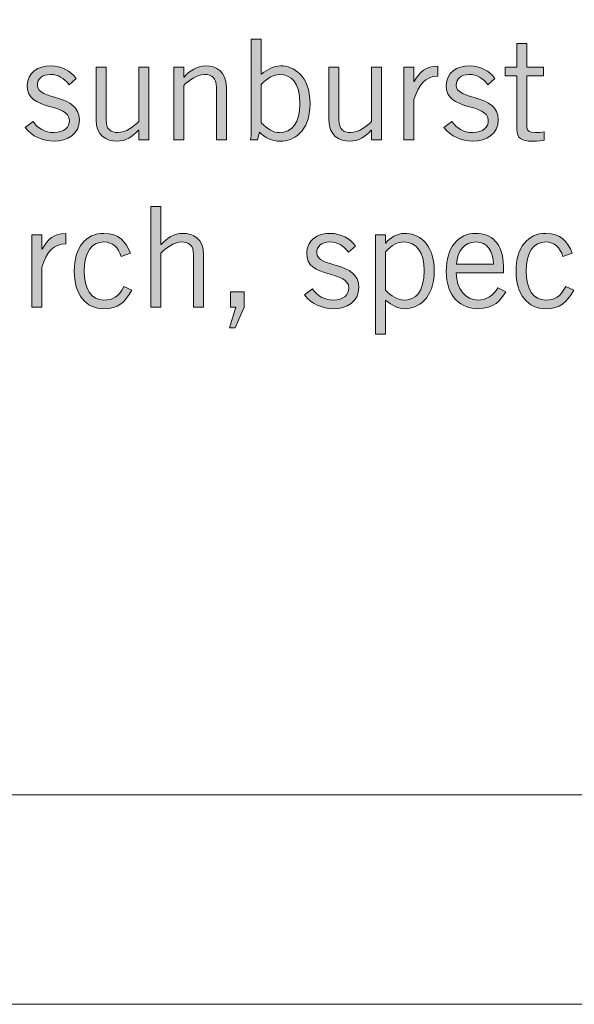
# Model space of a CAD drawing. Units: inches. Extents: x -62 to 176, y -278 to 43.
# Drawn here: x 2 to 3, y -163 to -162 of the extents above; entities that cross this region are included whole.
import ezdxf

# ---------------------------------------------------------------- set-up
doc = ezdxf.new("R2010")
doc.units = ezdxf.units.IN
doc.header["$MEASUREMENT"] = 0
doc.layers.add('Layer 1', color=7, linetype='Continuous')
doc.layers.add('Layer 2', color=7, linetype='Continuous')
doc.layers.add('pick box', color=7, linetype='Continuous', plot=False)

# ---------------------------------------------------------------- blocks, each defined once
blk = doc.blocks.new('block 2')
at = {"layer": 'Layer 2', "true_color": 0x231f20}
h = blk.add_hatch(color=250, dxfattribs=at)
h.dxf.hatch_style = 2
edge = h.paths.add_edge_path()
edge.add_spline(control_points=[(3.28597, 0.56873), (3.28597, 0.56873), (3.28597, 0.54773), (3.28597, 0.54773), (3.28597, 0.54773), (3.2863, 0.54789), (3.2863, 0.54789), (3.28963, 0.55065), (3.29363, 0.55273), (3.29771, 0.55273), (3.30504, 0.55273), (3.31511, 0.54707), (3.31511, 0.53025), (3.31511, 0.51291), (3.30504, 0.50776), (3.29738, 0.50776), (3.29221, 0.50776), (3.28838, 0.50992), (3.28488, 0.51317), (3.28488, 0.51317), (3.2838, 0.50859), (3.2838, 0.50859), (3.2838, 0.50859), (3.27964, 0.50859), (3.27964, 0.50859), (3.28013, 0.51175), (3.27997, 0.51492), (3.27997, 0.51808), (3.27997, 0.51808), (3.27997, 0.56873), (3.27997, 0.56873), (3.27997, 0.56873), (3.28597, 0.56873), (3.28597, 0.56873)], knot_values=[0, 0, 0, 0, 1, 1, 1, 2, 2, 2, 3, 3, 3, 4, 4, 4, 5, 5, 5, 6, 6, 6, 7, 7, 7, 8, 8, 8, 9, 9, 9, 10, 10, 10, 11, 11, 11, 11], degree=3, periodic=0)
edge = h.paths.add_edge_path()
edge.add_spline(control_points=[(3.28597, 0.51874), (3.29021, 0.51458), (3.29305, 0.51291), (3.29688, 0.51291), (3.30437, 0.51291), (3.30912, 0.51891), (3.30912, 0.52991), (3.30912, 0.54298), (3.30387, 0.54757), (3.29688, 0.54757), (3.2933, 0.54757), (3.28921, 0.54515), (3.28597, 0.54157), (3.28597, 0.54157), (3.28597, 0.51874), (3.28597, 0.51874)], knot_values=[0, 0, 0, 0, 1, 1, 1, 2, 2, 2, 3, 3, 3, 4, 4, 4, 5, 5, 5, 5], degree=3, periodic=0)
h = blk.add_hatch(color=250, dxfattribs=at)
h.dxf.hatch_style = 2
edge = h.paths.add_edge_path()
edge.add_spline(control_points=[(3.43863, 0.55189), (3.43863, 0.55189), (3.43863, 0.56614), (3.43863, 0.56614), (3.43863, 0.56614), (3.44463, 0.56614), (3.44463, 0.56614), (3.44463, 0.56614), (3.44463, 0.55189), (3.44463, 0.55189), (3.44463, 0.55189), (3.45463, 0.55189), (3.45463, 0.55189), (3.45463, 0.55189), (3.45463, 0.54673), (3.45463, 0.54673), (3.45463, 0.54673), (3.44463, 0.54673), (3.44463, 0.54673), (3.44463, 0.54673), (3.44463, 0.51591), (3.44463, 0.51591), (3.44463, 0.51392), (3.44605, 0.51291), (3.44955, 0.51291), (3.45155, 0.51291), (3.45329, 0.51309), (3.45488, 0.51333), (3.45488, 0.51333), (3.45488, 0.50842), (3.45488, 0.50842), (3.45379, 0.50808), (3.45138, 0.50776), (3.44788, 0.50776), (3.44138, 0.50776), (3.43863, 0.50941), (3.43863, 0.51492), (3.43863, 0.51492), (3.43863, 0.54673), (3.43863, 0.54673), (3.43863, 0.54673), (3.43155, 0.54673), (3.43155, 0.54673), (3.43155, 0.54673), (3.43155, 0.55189), (3.43155, 0.55189), (3.43155, 0.55189), (3.43863, 0.55189), (3.43863, 0.55189)], knot_values=[0, 0, 0, 0, 1, 1, 1, 2, 2, 2, 3, 3, 3, 4, 4, 4, 5, 5, 5, 6, 6, 6, 7, 7, 7, 8, 8, 8, 9, 9, 9, 10, 10, 10, 11, 11, 11, 12, 12, 12, 13, 13, 13, 14, 14, 14, 15, 15, 15, 16, 16, 16, 16], degree=3, periodic=0)
h = blk.add_hatch(color=250, dxfattribs=at)
h.dxf.hatch_style = 2
edge = h.paths.add_edge_path()
edge.add_spline(control_points=[(3.14972, 0.51959), (3.15255, 0.5155), (3.15671, 0.51291), (3.16213, 0.51291), (3.16863, 0.51291), (3.17146, 0.51641), (3.17146, 0.52007), (3.17146, 0.53107), (3.14581, 0.52524), (3.1463, 0.54107), (3.14655, 0.54857), (3.15231, 0.55282), (3.16063, 0.55273), (3.1663, 0.55264), (3.17254, 0.54956), (3.17546, 0.54515), (3.17546, 0.54515), (3.17129, 0.54149), (3.17129, 0.54149), (3.16796, 0.54556), (3.1648, 0.54757), (3.16013, 0.54757), (3.15505, 0.54757), (3.15231, 0.54498), (3.15231, 0.54115), (3.15231, 0.53174), (3.17745, 0.53657), (3.17745, 0.52041), (3.17745, 0.512), (3.17013, 0.50776), (3.16229, 0.50776), (3.15555, 0.50776), (3.14897, 0.51067), (3.14497, 0.51601), (3.14497, 0.51601), (3.14972, 0.51959), (3.14972, 0.51959)], knot_values=[0, 0, 0, 0, 1, 1, 1, 2, 2, 2, 3, 3, 3, 4, 4, 4, 5, 5, 5, 6, 6, 6, 7, 7, 7, 8, 8, 8, 9, 9, 9, 10, 10, 10, 11, 11, 11, 12, 12, 12, 12], degree=3, periodic=0)
h = blk.add_hatch(color=250, dxfattribs=at)
h.dxf.hatch_style = 2
edge = h.paths.add_edge_path()
edge.add_spline(control_points=[(3.23971, 0.55189), (3.23971, 0.55189), (3.23971, 0.54606), (3.23971, 0.54606), (3.23971, 0.54606), (3.23988, 0.54606), (3.23988, 0.54606), (3.2433, 0.5499), (3.2478, 0.55273), (3.25271, 0.55273), (3.25912, 0.55273), (3.2652, 0.5494), (3.2652, 0.54007), (3.2652, 0.54007), (3.2652, 0.50859), (3.2652, 0.50859), (3.2652, 0.50859), (3.2592, 0.50859), (3.2592, 0.50859), (3.2592, 0.50859), (3.2592, 0.5399), (3.2592, 0.5399), (3.2592, 0.54565), (3.25646, 0.54757), (3.25212, 0.54757), (3.24763, 0.54757), (3.24247, 0.5439), (3.23971, 0.54099), (3.23971, 0.54099), (3.23971, 0.50859), (3.23971, 0.50859), (3.23971, 0.50859), (3.23372, 0.50859), (3.23372, 0.50859), (3.23372, 0.50859), (3.23372, 0.55189), (3.23372, 0.55189), (3.23372, 0.55189), (3.23971, 0.55189), (3.23971, 0.55189)], knot_values=[0, 0, 0, 0, 1, 1, 1, 2, 2, 2, 3, 3, 3, 4, 4, 4, 5, 5, 5, 6, 6, 6, 7, 7, 7, 8, 8, 8, 9, 9, 9, 10, 10, 10, 11, 11, 11, 12, 12, 12, 13, 13, 13, 13], degree=3, periodic=0)
h = blk.add_hatch(color=250, dxfattribs=at)
h.dxf.hatch_style = 2
edge = h.paths.add_edge_path()
edge.add_spline(control_points=[(3.37114, 0.55189), (3.37114, 0.55189), (3.37713, 0.55189), (3.37713, 0.55189), (3.37713, 0.55189), (3.37713, 0.54332), (3.37713, 0.54332), (3.37713, 0.54332), (3.37729, 0.54332), (3.37729, 0.54332), (3.38063, 0.54924), (3.38421, 0.55256), (3.39137, 0.55256), (3.39137, 0.55256), (3.39137, 0.54656), (3.39137, 0.54656), (3.38388, 0.5464), (3.37997, 0.54149), (3.37713, 0.53257), (3.37713, 0.53257), (3.37713, 0.50859), (3.37713, 0.50859), (3.37713, 0.50859), (3.37114, 0.50859), (3.37114, 0.50859), (3.37114, 0.50859), (3.37114, 0.55189), (3.37114, 0.55189)], knot_values=[0, 0, 0, 0, 1, 1, 1, 2, 2, 2, 3, 3, 3, 4, 4, 4, 5, 5, 5, 6, 6, 6, 7, 7, 7, 8, 8, 8, 9, 9, 9, 9], degree=3, periodic=0)
h = blk.add_hatch(color=250, dxfattribs=at)
h.dxf.hatch_style = 2
edge = h.paths.add_edge_path()
edge.add_spline(control_points=[(3.3998, 0.51959), (3.40263, 0.5155), (3.40679, 0.51291), (3.41221, 0.51291), (3.41871, 0.51291), (3.42154, 0.51641), (3.42154, 0.52007), (3.42154, 0.53107), (3.39589, 0.52524), (3.39638, 0.54107), (3.39664, 0.54857), (3.40239, 0.55282), (3.41071, 0.55273), (3.41638, 0.55264), (3.42262, 0.54956), (3.42554, 0.54515), (3.42554, 0.54515), (3.42138, 0.54149), (3.42138, 0.54149), (3.41804, 0.54556), (3.41488, 0.54757), (3.41021, 0.54757), (3.40513, 0.54757), (3.40239, 0.54498), (3.40239, 0.54115), (3.40239, 0.53174), (3.42753, 0.53657), (3.42753, 0.52041), (3.42753, 0.512), (3.42021, 0.50776), (3.41238, 0.50776), (3.40563, 0.50776), (3.39905, 0.51067), (3.39506, 0.51601), (3.39506, 0.51601), (3.3998, 0.51959), (3.3998, 0.51959)], knot_values=[0, 0, 0, 0, 1, 1, 1, 2, 2, 2, 3, 3, 3, 4, 4, 4, 5, 5, 5, 6, 6, 6, 7, 7, 7, 8, 8, 8, 9, 9, 9, 10, 10, 10, 11, 11, 11, 12, 12, 12, 12], degree=3, periodic=0)
h = blk.add_hatch(color=250, dxfattribs=at)
h.dxf.hatch_style = 2
edge = h.paths.add_edge_path()
edge.add_spline(control_points=[(3.21287, 0.50859), (3.21287, 0.50859), (3.21287, 0.51442), (3.21287, 0.51442), (3.21287, 0.51442), (3.21271, 0.51442), (3.21271, 0.51442), (3.20929, 0.51058), (3.2048, 0.50776), (3.19988, 0.50776), (3.19347, 0.50776), (3.18739, 0.51108), (3.18739, 0.52041), (3.18739, 0.52041), (3.18739, 0.55189), (3.18739, 0.55189), (3.18739, 0.55189), (3.19338, 0.55189), (3.19338, 0.55189), (3.19338, 0.55189), (3.19338, 0.52058), (3.19338, 0.52058), (3.19338, 0.51484), (3.19614, 0.51291), (3.20046, 0.51291), (3.20496, 0.51291), (3.21013, 0.51659), (3.21287, 0.51949), (3.21287, 0.51949), (3.21287, 0.55189), (3.21287, 0.55189), (3.21287, 0.55189), (3.21887, 0.55189), (3.21887, 0.55189), (3.21887, 0.55189), (3.21887, 0.50859), (3.21887, 0.50859), (3.21887, 0.50859), (3.21287, 0.50859), (3.21287, 0.50859)], knot_values=[0, 0, 0, 0, 1, 1, 1, 2, 2, 2, 3, 3, 3, 4, 4, 4, 5, 5, 5, 6, 6, 6, 7, 7, 7, 8, 8, 8, 9, 9, 9, 10, 10, 10, 11, 11, 11, 12, 12, 12, 13, 13, 13, 13], degree=3, periodic=0)
h = blk.add_hatch(color=250, dxfattribs=at)
h.dxf.hatch_style = 2
edge = h.paths.add_edge_path()
edge.add_spline(control_points=[(3.35187, 0.50859), (3.35187, 0.50859), (3.35187, 0.51442), (3.35187, 0.51442), (3.35187, 0.51442), (3.35171, 0.51442), (3.35171, 0.51442), (3.34829, 0.51058), (3.34379, 0.50776), (3.33888, 0.50776), (3.33247, 0.50776), (3.32638, 0.51108), (3.32638, 0.52041), (3.32638, 0.52041), (3.32638, 0.55189), (3.32638, 0.55189), (3.32638, 0.55189), (3.33238, 0.55189), (3.33238, 0.55189), (3.33238, 0.55189), (3.33238, 0.52058), (3.33238, 0.52058), (3.33238, 0.51484), (3.33513, 0.51291), (3.33946, 0.51291), (3.34396, 0.51291), (3.34912, 0.51659), (3.35187, 0.51949), (3.35187, 0.51949), (3.35187, 0.55189), (3.35187, 0.55189), (3.35187, 0.55189), (3.35786, 0.55189), (3.35786, 0.55189), (3.35786, 0.55189), (3.35786, 0.50859), (3.35786, 0.50859), (3.35786, 0.50859), (3.35187, 0.50859), (3.35187, 0.50859)], knot_values=[0, 0, 0, 0, 1, 1, 1, 2, 2, 2, 3, 3, 3, 4, 4, 4, 5, 5, 5, 6, 6, 6, 7, 7, 7, 8, 8, 8, 9, 9, 9, 10, 10, 10, 11, 11, 11, 12, 12, 12, 13, 13, 13, 13], degree=3, periodic=0)
h = blk.add_hatch(color=250, dxfattribs=at)
h.dxf.hatch_style = 2
edge = h.paths.add_edge_path()
edge.add_spline(control_points=[(3.22606, 0.46874), (3.22606, 0.46874), (3.22606, 0.44607), (3.22606, 0.44607), (3.22606, 0.44607), (3.22623, 0.44607), (3.22623, 0.44607), (3.22964, 0.44991), (3.23414, 0.45275), (3.23905, 0.45275), (3.24547, 0.45275), (3.25154, 0.44941), (3.25154, 0.44008), (3.25154, 0.44008), (3.25154, 0.4086), (3.25154, 0.4086), (3.25154, 0.4086), (3.24555, 0.4086), (3.24555, 0.4086), (3.24555, 0.4086), (3.24555, 0.43991), (3.24555, 0.43991), (3.24555, 0.44567), (3.2428, 0.44758), (3.23847, 0.44758), (3.23397, 0.44758), (3.22881, 0.44392), (3.22606, 0.441), (3.22606, 0.441), (3.22606, 0.4086), (3.22606, 0.4086), (3.22606, 0.4086), (3.22006, 0.4086), (3.22006, 0.4086), (3.22006, 0.4086), (3.22006, 0.46874), (3.22006, 0.46874), (3.22006, 0.46874), (3.22606, 0.46874), (3.22606, 0.46874)], knot_values=[0, 0, 0, 0, 1, 1, 1, 2, 2, 2, 3, 3, 3, 4, 4, 4, 5, 5, 5, 6, 6, 6, 7, 7, 7, 8, 8, 8, 9, 9, 9, 10, 10, 10, 11, 11, 11, 12, 12, 12, 13, 13, 13, 13], degree=3, periodic=0)
h = blk.add_hatch(color=250, dxfattribs=at)
h.dxf.hatch_style = 2
edge = h.paths.add_edge_path()
edge.add_spline(control_points=[(3.2023, 0.43899), (3.20063, 0.44424), (3.19722, 0.44758), (3.19205, 0.44758), (3.18464, 0.44758), (3.18031, 0.44124), (3.18031, 0.43026), (3.18031, 0.41926), (3.18464, 0.41292), (3.19205, 0.41292), (3.19755, 0.41292), (3.20063, 0.41475), (3.20396, 0.42093), (3.20396, 0.42093), (3.2088, 0.41876), (3.2088, 0.41876), (3.20446, 0.41143), (3.20063, 0.40777), (3.19205, 0.40777), (3.18123, 0.40777), (3.17431, 0.41626), (3.17431, 0.43026), (3.17431, 0.44424), (3.18123, 0.45275), (3.19205, 0.45275), (3.20096, 0.45275), (3.20513, 0.44774), (3.20788, 0.441), (3.20788, 0.441), (3.2023, 0.43899), (3.2023, 0.43899)], knot_values=[0, 0, 0, 0, 1, 1, 1, 2, 2, 2, 3, 3, 3, 4, 4, 4, 5, 5, 5, 6, 6, 6, 7, 7, 7, 8, 8, 8, 9, 9, 9, 10, 10, 10, 10], degree=3, periodic=0)
h = blk.add_hatch(color=250, dxfattribs=at)
h.dxf.hatch_style = 2
edge = h.paths.add_edge_path()
edge.add_spline(control_points=[(3.31656, 0.4196), (3.31939, 0.41551), (3.32356, 0.41292), (3.32897, 0.41292), (3.33547, 0.41292), (3.3383, 0.41642), (3.3383, 0.42008), (3.3383, 0.43108), (3.31265, 0.42525), (3.31315, 0.44108), (3.3134, 0.44858), (3.31915, 0.45283), (3.32748, 0.45275), (3.33314, 0.45265), (3.33938, 0.44957), (3.3423, 0.44516), (3.3423, 0.44516), (3.33814, 0.4415), (3.33814, 0.4415), (3.3348, 0.44557), (3.33164, 0.44758), (3.32697, 0.44758), (3.32189, 0.44758), (3.31915, 0.44499), (3.31915, 0.44116), (3.31915, 0.43175), (3.34429, 0.43658), (3.34429, 0.42042), (3.34429, 0.41201), (3.33697, 0.40777), (3.32914, 0.40777), (3.32239, 0.40777), (3.31581, 0.41069), (3.31182, 0.41602), (3.31182, 0.41602), (3.31656, 0.4196), (3.31656, 0.4196)], knot_values=[0, 0, 0, 0, 1, 1, 1, 2, 2, 2, 3, 3, 3, 4, 4, 4, 5, 5, 5, 6, 6, 6, 7, 7, 7, 8, 8, 8, 9, 9, 9, 10, 10, 10, 11, 11, 11, 12, 12, 12, 12], degree=3, periodic=0)
h = blk.add_hatch(color=250, dxfattribs=at)
h.dxf.hatch_style = 2
edge = h.paths.add_edge_path()
edge.add_spline(control_points=[(3.35415, 0.39261), (3.35415, 0.39261), (3.35415, 0.4519), (3.35415, 0.4519), (3.35415, 0.4519), (3.36014, 0.4519), (3.36014, 0.4519), (3.36014, 0.4519), (3.36014, 0.44683), (3.36014, 0.44683), (3.36014, 0.44683), (3.36031, 0.44683), (3.36031, 0.44683), (3.36256, 0.45007), (3.36739, 0.45275), (3.37156, 0.45275), (3.37921, 0.45275), (3.38929, 0.44758), (3.38929, 0.43026), (3.38929, 0.41343), (3.37921, 0.40777), (3.37189, 0.40777), (3.36781, 0.40777), (3.36381, 0.40984), (3.36048, 0.4126), (3.36048, 0.4126), (3.36014, 0.41276), (3.36014, 0.41276), (3.36014, 0.41276), (3.36014, 0.39261), (3.36014, 0.39261), (3.36014, 0.39261), (3.35415, 0.39261), (3.35415, 0.39261)], knot_values=[0, 0, 0, 0, 1, 1, 1, 2, 2, 2, 3, 3, 3, 4, 4, 4, 5, 5, 5, 6, 6, 6, 7, 7, 7, 8, 8, 8, 9, 9, 9, 10, 10, 10, 11, 11, 11, 11], degree=3, periodic=0)
edge = h.paths.add_edge_path()
edge.add_spline(control_points=[(3.36014, 0.41892), (3.36339, 0.41534), (3.36747, 0.41292), (3.37106, 0.41292), (3.37805, 0.41292), (3.3833, 0.41751), (3.3833, 0.43058), (3.3833, 0.44158), (3.37855, 0.44758), (3.37106, 0.44758), (3.36722, 0.44758), (3.36439, 0.44591), (3.36014, 0.44175), (3.36014, 0.44175), (3.36014, 0.41892), (3.36014, 0.41892)], knot_values=[0, 0, 0, 0, 1, 1, 1, 2, 2, 2, 3, 3, 3, 4, 4, 4, 5, 5, 5, 5], degree=3, periodic=0)
h = blk.add_hatch(color=250, dxfattribs=at)
h.dxf.hatch_style = 2
edge = h.paths.add_edge_path()
edge.add_spline(control_points=[(3.43196, 0.41785), (3.42913, 0.41292), (3.42513, 0.40777), (3.41531, 0.40777), (3.40564, 0.40777), (3.39648, 0.41443), (3.39648, 0.43026), (3.39648, 0.44424), (3.40348, 0.45275), (3.41414, 0.45275), (3.42313, 0.45275), (3.43063, 0.44691), (3.43063, 0.43308), (3.43063, 0.43308), (3.43063, 0.42909), (3.43063, 0.42909), (3.43063, 0.42909), (3.40248, 0.42909), (3.40248, 0.42909), (3.40248, 0.4196), (3.40814, 0.41292), (3.41531, 0.41292), (3.42064, 0.41292), (3.4248, 0.41576), (3.4273, 0.42026), (3.4273, 0.42026), (3.43196, 0.41785), (3.43196, 0.41785)], knot_values=[0, 0, 0, 0, 1, 1, 1, 2, 2, 2, 3, 3, 3, 4, 4, 4, 5, 5, 5, 6, 6, 6, 7, 7, 7, 8, 8, 8, 9, 9, 9, 9], degree=3, periodic=0)
edge = h.paths.add_edge_path()
edge.add_spline(control_points=[(3.42463, 0.43425), (3.42463, 0.44225), (3.4208, 0.44758), (3.4143, 0.44758), (3.40706, 0.44758), (3.40315, 0.44225), (3.40264, 0.43425), (3.40264, 0.43425), (3.42463, 0.43425), (3.42463, 0.43425)], knot_values=[0, 0, 0, 0, 1, 1, 1, 2, 2, 2, 3, 3, 3, 3], degree=3, periodic=0)
h = blk.add_hatch(color=250, dxfattribs=at)
h.dxf.hatch_style = 2
edge = h.paths.add_edge_path()
edge.add_spline(control_points=[(3.46613, 0.43899), (3.46447, 0.44424), (3.46106, 0.44758), (3.45589, 0.44758), (3.44848, 0.44758), (3.44415, 0.44124), (3.44415, 0.43026), (3.44415, 0.41926), (3.44848, 0.41292), (3.45589, 0.41292), (3.46139, 0.41292), (3.46447, 0.41475), (3.4678, 0.42093), (3.4678, 0.42093), (3.47263, 0.41876), (3.47263, 0.41876), (3.4683, 0.41143), (3.46447, 0.40777), (3.45589, 0.40777), (3.44506, 0.40777), (3.43815, 0.41626), (3.43815, 0.43026), (3.43815, 0.44424), (3.44506, 0.45275), (3.45589, 0.45275), (3.4648, 0.45275), (3.46896, 0.44774), (3.47172, 0.441), (3.47172, 0.441), (3.46613, 0.43899), (3.46613, 0.43899)], knot_values=[0, 0, 0, 0, 1, 1, 1, 2, 2, 2, 3, 3, 3, 4, 4, 4, 5, 5, 5, 6, 6, 6, 7, 7, 7, 8, 8, 8, 9, 9, 9, 10, 10, 10, 10], degree=3, periodic=0)
h = blk.add_hatch(color=250, dxfattribs=at)
h.dxf.hatch_style = 2
edge = h.paths.add_edge_path()
edge.add_spline(control_points=[(3.14906, 0.4519), (3.14906, 0.4519), (3.15506, 0.4519), (3.15506, 0.4519), (3.15506, 0.4519), (3.15506, 0.44333), (3.15506, 0.44333), (3.15506, 0.44333), (3.15522, 0.44333), (3.15522, 0.44333), (3.15856, 0.44925), (3.16214, 0.45257), (3.1693, 0.45257), (3.1693, 0.45257), (3.1693, 0.44657), (3.1693, 0.44657), (3.16181, 0.44641), (3.15789, 0.4415), (3.15506, 0.43258), (3.15506, 0.43258), (3.15506, 0.4086), (3.15506, 0.4086), (3.15506, 0.4086), (3.14906, 0.4086), (3.14906, 0.4086), (3.14906, 0.4086), (3.14906, 0.4519), (3.14906, 0.4519)], knot_values=[0, 0, 0, 0, 1, 1, 1, 2, 2, 2, 3, 3, 3, 4, 4, 4, 5, 5, 5, 6, 6, 6, 7, 7, 7, 8, 8, 8, 9, 9, 9, 9], degree=3, periodic=0)
h = blk.add_hatch(color=250, dxfattribs=at)
h.dxf.hatch_style = 2
h.paths.add_polyline_path([(3.27573, 0.4086), (3.27048, 0.39627), (3.26698, 0.39627), (3.27089, 0.4086), (3.26756, 0.4086), (3.26756, 0.41775), (3.27573, 0.41775)])
at = {"layer": 'Layer 2', "lineweight": 0}
blk.add_lwpolyline([(3.27573, 0.4086), (3.27048, 0.39627), (3.26698, 0.39627), (3.27089, 0.4086), (3.26756, 0.4086), (3.26756, 0.41775), (3.27573, 0.41775), (3.27573, 0.4086)], dxfattribs=at)
for points, knots in [([(3.28597, 0.56873), (3.28597, 0.56873), (3.28597, 0.54773), (3.28597, 0.54773), (3.28597, 0.54773), (3.2863, 0.54789), (3.2863, 0.54789), (3.28963, 0.55065), (3.29363, 0.55273), (3.29771, 0.55273), (3.30504, 0.55273), (3.31511, 0.54707), (3.31511, 0.53025), (3.31511, 0.51291), (3.30504, 0.50776), (3.29738, 0.50776), (3.29221, 0.50776), (3.28838, 0.50992), (3.28488, 0.51317), (3.28488, 0.51317), (3.2838, 0.50859), (3.2838, 0.50859), (3.2838, 0.50859), (3.27964, 0.50859), (3.27964, 0.50859), (3.28013, 0.51175), (3.27997, 0.51492), (3.27997, 0.51808), (3.27997, 0.51808), (3.27997, 0.56873), (3.27997, 0.56873), (3.27997, 0.56873), (3.28597, 0.56873), (3.28597, 0.56873)], [0, 0, 0, 0, 1, 1, 1, 2, 2, 2, 3, 3, 3, 4, 4, 4, 5, 5, 5, 6, 6, 6, 7, 7, 7, 8, 8, 8, 9, 9, 9, 10, 10, 10, 11, 11, 11, 11]), ([(3.43863, 0.55189), (3.43863, 0.55189), (3.43863, 0.56614), (3.43863, 0.56614), (3.43863, 0.56614), (3.44463, 0.56614), (3.44463, 0.56614), (3.44463, 0.56614), (3.44463, 0.55189), (3.44463, 0.55189), (3.44463, 0.55189), (3.45463, 0.55189), (3.45463, 0.55189), (3.45463, 0.55189), (3.45463, 0.54673), (3.45463, 0.54673), (3.45463, 0.54673), (3.44463, 0.54673), (3.44463, 0.54673), (3.44463, 0.54673), (3.44463, 0.51591), (3.44463, 0.51591), (3.44463, 0.51392), (3.44605, 0.51291), (3.44955, 0.51291), (3.45155, 0.51291), (3.45329, 0.51309), (3.45488, 0.51333), (3.45488, 0.51333), (3.45488, 0.50842), (3.45488, 0.50842), (3.45379, 0.50808), (3.45138, 0.50776), (3.44788, 0.50776), (3.44138, 0.50776), (3.43863, 0.50941), (3.43863, 0.51492), (3.43863, 0.51492), (3.43863, 0.54673), (3.43863, 0.54673), (3.43863, 0.54673), (3.43155, 0.54673), (3.43155, 0.54673), (3.43155, 0.54673), (3.43155, 0.55189), (3.43155, 0.55189), (3.43155, 0.55189), (3.43863, 0.55189), (3.43863, 0.55189)], [0, 0, 0, 0, 1, 1, 1, 2, 2, 2, 3, 3, 3, 4, 4, 4, 5, 5, 5, 6, 6, 6, 7, 7, 7, 8, 8, 8, 9, 9, 9, 10, 10, 10, 11, 11, 11, 12, 12, 12, 13, 13, 13, 14, 14, 14, 15, 15, 15, 16, 16, 16, 16]), ([(3.14972, 0.51959), (3.15255, 0.5155), (3.15671, 0.51291), (3.16213, 0.51291), (3.16863, 0.51291), (3.17146, 0.51641), (3.17146, 0.52007), (3.17146, 0.53107), (3.14581, 0.52524), (3.1463, 0.54107), (3.14655, 0.54857), (3.15231, 0.55282), (3.16063, 0.55273), (3.1663, 0.55264), (3.17254, 0.54956), (3.17546, 0.54515), (3.17546, 0.54515), (3.17129, 0.54149), (3.17129, 0.54149), (3.16796, 0.54556), (3.1648, 0.54757), (3.16013, 0.54757), (3.15505, 0.54757), (3.15231, 0.54498), (3.15231, 0.54115), (3.15231, 0.53174), (3.17745, 0.53657), (3.17745, 0.52041), (3.17745, 0.512), (3.17013, 0.50776), (3.16229, 0.50776), (3.15555, 0.50776), (3.14897, 0.51067), (3.14497, 0.51601), (3.14497, 0.51601), (3.14972, 0.51959), (3.14972, 0.51959)], [0, 0, 0, 0, 1, 1, 1, 2, 2, 2, 3, 3, 3, 4, 4, 4, 5, 5, 5, 6, 6, 6, 7, 7, 7, 8, 8, 8, 9, 9, 9, 10, 10, 10, 11, 11, 11, 12, 12, 12, 12]), ([(3.23971, 0.55189), (3.23971, 0.55189), (3.23971, 0.54606), (3.23971, 0.54606), (3.23971, 0.54606), (3.23988, 0.54606), (3.23988, 0.54606), (3.2433, 0.5499), (3.2478, 0.55273), (3.25271, 0.55273), (3.25912, 0.55273), (3.2652, 0.5494), (3.2652, 0.54007), (3.2652, 0.54007), (3.2652, 0.50859), (3.2652, 0.50859), (3.2652, 0.50859), (3.2592, 0.50859), (3.2592, 0.50859), (3.2592, 0.50859), (3.2592, 0.5399), (3.2592, 0.5399), (3.2592, 0.54565), (3.25646, 0.54757), (3.25212, 0.54757), (3.24763, 0.54757), (3.24247, 0.5439), (3.23971, 0.54099), (3.23971, 0.54099), (3.23971, 0.50859), (3.23971, 0.50859), (3.23971, 0.50859), (3.23372, 0.50859), (3.23372, 0.50859), (3.23372, 0.50859), (3.23372, 0.55189), (3.23372, 0.55189), (3.23372, 0.55189), (3.23971, 0.55189), (3.23971, 0.55189)], [0, 0, 0, 0, 1, 1, 1, 2, 2, 2, 3, 3, 3, 4, 4, 4, 5, 5, 5, 6, 6, 6, 7, 7, 7, 8, 8, 8, 9, 9, 9, 10, 10, 10, 11, 11, 11, 12, 12, 12, 13, 13, 13, 13]), ([(3.37114, 0.55189), (3.37114, 0.55189), (3.37713, 0.55189), (3.37713, 0.55189), (3.37713, 0.55189), (3.37713, 0.54332), (3.37713, 0.54332), (3.37713, 0.54332), (3.37729, 0.54332), (3.37729, 0.54332), (3.38063, 0.54924), (3.38421, 0.55256), (3.39137, 0.55256), (3.39137, 0.55256), (3.39137, 0.54656), (3.39137, 0.54656), (3.38388, 0.5464), (3.37997, 0.54149), (3.37713, 0.53257), (3.37713, 0.53257), (3.37713, 0.50859), (3.37713, 0.50859), (3.37713, 0.50859), (3.37114, 0.50859), (3.37114, 0.50859), (3.37114, 0.50859), (3.37114, 0.55189), (3.37114, 0.55189)], [0, 0, 0, 0, 1, 1, 1, 2, 2, 2, 3, 3, 3, 4, 4, 4, 5, 5, 5, 6, 6, 6, 7, 7, 7, 8, 8, 8, 9, 9, 9, 9]), ([(3.3998, 0.51959), (3.40263, 0.5155), (3.40679, 0.51291), (3.41221, 0.51291), (3.41871, 0.51291), (3.42154, 0.51641), (3.42154, 0.52007), (3.42154, 0.53107), (3.39589, 0.52524), (3.39638, 0.54107), (3.39664, 0.54857), (3.40239, 0.55282), (3.41071, 0.55273), (3.41638, 0.55264), (3.42262, 0.54956), (3.42554, 0.54515), (3.42554, 0.54515), (3.42138, 0.54149), (3.42138, 0.54149), (3.41804, 0.54556), (3.41488, 0.54757), (3.41021, 0.54757), (3.40513, 0.54757), (3.40239, 0.54498), (3.40239, 0.54115), (3.40239, 0.53174), (3.42753, 0.53657), (3.42753, 0.52041), (3.42753, 0.512), (3.42021, 0.50776), (3.41238, 0.50776), (3.40563, 0.50776), (3.39905, 0.51067), (3.39506, 0.51601), (3.39506, 0.51601), (3.3998, 0.51959), (3.3998, 0.51959)], [0, 0, 0, 0, 1, 1, 1, 2, 2, 2, 3, 3, 3, 4, 4, 4, 5, 5, 5, 6, 6, 6, 7, 7, 7, 8, 8, 8, 9, 9, 9, 10, 10, 10, 11, 11, 11, 12, 12, 12, 12]), ([(3.21287, 0.50859), (3.21287, 0.50859), (3.21287, 0.51442), (3.21287, 0.51442), (3.21287, 0.51442), (3.21271, 0.51442), (3.21271, 0.51442), (3.20929, 0.51058), (3.2048, 0.50776), (3.19988, 0.50776), (3.19347, 0.50776), (3.18739, 0.51108), (3.18739, 0.52041), (3.18739, 0.52041), (3.18739, 0.55189), (3.18739, 0.55189), (3.18739, 0.55189), (3.19338, 0.55189), (3.19338, 0.55189), (3.19338, 0.55189), (3.19338, 0.52058), (3.19338, 0.52058), (3.19338, 0.51484), (3.19614, 0.51291), (3.20046, 0.51291), (3.20496, 0.51291), (3.21013, 0.51659), (3.21287, 0.51949), (3.21287, 0.51949), (3.21287, 0.55189), (3.21287, 0.55189), (3.21287, 0.55189), (3.21887, 0.55189), (3.21887, 0.55189), (3.21887, 0.55189), (3.21887, 0.50859), (3.21887, 0.50859), (3.21887, 0.50859), (3.21287, 0.50859), (3.21287, 0.50859)], [0, 0, 0, 0, 1, 1, 1, 2, 2, 2, 3, 3, 3, 4, 4, 4, 5, 5, 5, 6, 6, 6, 7, 7, 7, 8, 8, 8, 9, 9, 9, 10, 10, 10, 11, 11, 11, 12, 12, 12, 13, 13, 13, 13]), ([(3.28597, 0.51874), (3.29021, 0.51458), (3.29305, 0.51291), (3.29688, 0.51291), (3.30437, 0.51291), (3.30912, 0.51891), (3.30912, 0.52991), (3.30912, 0.54298), (3.30387, 0.54757), (3.29688, 0.54757), (3.2933, 0.54757), (3.28921, 0.54515), (3.28597, 0.54157), (3.28597, 0.54157), (3.28597, 0.51874), (3.28597, 0.51874)], [0, 0, 0, 0, 1, 1, 1, 2, 2, 2, 3, 3, 3, 4, 4, 4, 5, 5, 5, 5]), ([(3.35187, 0.50859), (3.35187, 0.50859), (3.35187, 0.51442), (3.35187, 0.51442), (3.35187, 0.51442), (3.35171, 0.51442), (3.35171, 0.51442), (3.34829, 0.51058), (3.34379, 0.50776), (3.33888, 0.50776), (3.33247, 0.50776), (3.32638, 0.51108), (3.32638, 0.52041), (3.32638, 0.52041), (3.32638, 0.55189), (3.32638, 0.55189), (3.32638, 0.55189), (3.33238, 0.55189), (3.33238, 0.55189), (3.33238, 0.55189), (3.33238, 0.52058), (3.33238, 0.52058), (3.33238, 0.51484), (3.33513, 0.51291), (3.33946, 0.51291), (3.34396, 0.51291), (3.34912, 0.51659), (3.35187, 0.51949), (3.35187, 0.51949), (3.35187, 0.55189), (3.35187, 0.55189), (3.35187, 0.55189), (3.35786, 0.55189), (3.35786, 0.55189), (3.35786, 0.55189), (3.35786, 0.50859), (3.35786, 0.50859), (3.35786, 0.50859), (3.35187, 0.50859), (3.35187, 0.50859)], [0, 0, 0, 0, 1, 1, 1, 2, 2, 2, 3, 3, 3, 4, 4, 4, 5, 5, 5, 6, 6, 6, 7, 7, 7, 8, 8, 8, 9, 9, 9, 10, 10, 10, 11, 11, 11, 12, 12, 12, 13, 13, 13, 13]), ([(3.22606, 0.46874), (3.22606, 0.46874), (3.22606, 0.44607), (3.22606, 0.44607), (3.22606, 0.44607), (3.22623, 0.44607), (3.22623, 0.44607), (3.22964, 0.44991), (3.23414, 0.45275), (3.23905, 0.45275), (3.24547, 0.45275), (3.25154, 0.44941), (3.25154, 0.44008), (3.25154, 0.44008), (3.25154, 0.4086), (3.25154, 0.4086), (3.25154, 0.4086), (3.24555, 0.4086), (3.24555, 0.4086), (3.24555, 0.4086), (3.24555, 0.43991), (3.24555, 0.43991), (3.24555, 0.44567), (3.2428, 0.44758), (3.23847, 0.44758), (3.23397, 0.44758), (3.22881, 0.44392), (3.22606, 0.441), (3.22606, 0.441), (3.22606, 0.4086), (3.22606, 0.4086), (3.22606, 0.4086), (3.22006, 0.4086), (3.22006, 0.4086), (3.22006, 0.4086), (3.22006, 0.46874), (3.22006, 0.46874), (3.22006, 0.46874), (3.22606, 0.46874), (3.22606, 0.46874)], [0, 0, 0, 0, 1, 1, 1, 2, 2, 2, 3, 3, 3, 4, 4, 4, 5, 5, 5, 6, 6, 6, 7, 7, 7, 8, 8, 8, 9, 9, 9, 10, 10, 10, 11, 11, 11, 12, 12, 12, 13, 13, 13, 13]), ([(3.2023, 0.43899), (3.20063, 0.44424), (3.19722, 0.44758), (3.19205, 0.44758), (3.18464, 0.44758), (3.18031, 0.44124), (3.18031, 0.43026), (3.18031, 0.41926), (3.18464, 0.41292), (3.19205, 0.41292), (3.19755, 0.41292), (3.20063, 0.41475), (3.20396, 0.42093), (3.20396, 0.42093), (3.2088, 0.41876), (3.2088, 0.41876), (3.20446, 0.41143), (3.20063, 0.40777), (3.19205, 0.40777), (3.18123, 0.40777), (3.17431, 0.41626), (3.17431, 0.43026), (3.17431, 0.44424), (3.18123, 0.45275), (3.19205, 0.45275), (3.20096, 0.45275), (3.20513, 0.44774), (3.20788, 0.441), (3.20788, 0.441), (3.2023, 0.43899), (3.2023, 0.43899)], [0, 0, 0, 0, 1, 1, 1, 2, 2, 2, 3, 3, 3, 4, 4, 4, 5, 5, 5, 6, 6, 6, 7, 7, 7, 8, 8, 8, 9, 9, 9, 10, 10, 10, 10]), ([(3.31656, 0.4196), (3.31939, 0.41551), (3.32356, 0.41292), (3.32897, 0.41292), (3.33547, 0.41292), (3.3383, 0.41642), (3.3383, 0.42008), (3.3383, 0.43108), (3.31265, 0.42525), (3.31315, 0.44108), (3.3134, 0.44858), (3.31915, 0.45283), (3.32748, 0.45275), (3.33314, 0.45265), (3.33938, 0.44957), (3.3423, 0.44516), (3.3423, 0.44516), (3.33814, 0.4415), (3.33814, 0.4415), (3.3348, 0.44557), (3.33164, 0.44758), (3.32697, 0.44758), (3.32189, 0.44758), (3.31915, 0.44499), (3.31915, 0.44116), (3.31915, 0.43175), (3.34429, 0.43658), (3.34429, 0.42042), (3.34429, 0.41201), (3.33697, 0.40777), (3.32914, 0.40777), (3.32239, 0.40777), (3.31581, 0.41069), (3.31182, 0.41602), (3.31182, 0.41602), (3.31656, 0.4196), (3.31656, 0.4196)], [0, 0, 0, 0, 1, 1, 1, 2, 2, 2, 3, 3, 3, 4, 4, 4, 5, 5, 5, 6, 6, 6, 7, 7, 7, 8, 8, 8, 9, 9, 9, 10, 10, 10, 11, 11, 11, 12, 12, 12, 12]), ([(3.35415, 0.39261), (3.35415, 0.39261), (3.35415, 0.4519), (3.35415, 0.4519), (3.35415, 0.4519), (3.36014, 0.4519), (3.36014, 0.4519), (3.36014, 0.4519), (3.36014, 0.44683), (3.36014, 0.44683), (3.36014, 0.44683), (3.36031, 0.44683), (3.36031, 0.44683), (3.36256, 0.45007), (3.36739, 0.45275), (3.37156, 0.45275), (3.37921, 0.45275), (3.38929, 0.44758), (3.38929, 0.43026), (3.38929, 0.41343), (3.37921, 0.40777), (3.37189, 0.40777), (3.36781, 0.40777), (3.36381, 0.40984), (3.36048, 0.4126), (3.36048, 0.4126), (3.36014, 0.41276), (3.36014, 0.41276), (3.36014, 0.41276), (3.36014, 0.39261), (3.36014, 0.39261), (3.36014, 0.39261), (3.35415, 0.39261), (3.35415, 0.39261)], [0, 0, 0, 0, 1, 1, 1, 2, 2, 2, 3, 3, 3, 4, 4, 4, 5, 5, 5, 6, 6, 6, 7, 7, 7, 8, 8, 8, 9, 9, 9, 10, 10, 10, 11, 11, 11, 11]), ([(3.43196, 0.41785), (3.42913, 0.41292), (3.42513, 0.40777), (3.41531, 0.40777), (3.40564, 0.40777), (3.39648, 0.41443), (3.39648, 0.43026), (3.39648, 0.44424), (3.40348, 0.45275), (3.41414, 0.45275), (3.42313, 0.45275), (3.43063, 0.44691), (3.43063, 0.43308), (3.43063, 0.43308), (3.43063, 0.42909), (3.43063, 0.42909), (3.43063, 0.42909), (3.40248, 0.42909), (3.40248, 0.42909), (3.40248, 0.4196), (3.40814, 0.41292), (3.41531, 0.41292), (3.42064, 0.41292), (3.4248, 0.41576), (3.4273, 0.42026), (3.4273, 0.42026), (3.43196, 0.41785), (3.43196, 0.41785)], [0, 0, 0, 0, 1, 1, 1, 2, 2, 2, 3, 3, 3, 4, 4, 4, 5, 5, 5, 6, 6, 6, 7, 7, 7, 8, 8, 8, 9, 9, 9, 9]), ([(3.46613, 0.43899), (3.46447, 0.44424), (3.46106, 0.44758), (3.45589, 0.44758), (3.44848, 0.44758), (3.44415, 0.44124), (3.44415, 0.43026), (3.44415, 0.41926), (3.44848, 0.41292), (3.45589, 0.41292), (3.46139, 0.41292), (3.46447, 0.41475), (3.4678, 0.42093), (3.4678, 0.42093), (3.47263, 0.41876), (3.47263, 0.41876), (3.4683, 0.41143), (3.46447, 0.40777), (3.45589, 0.40777), (3.44506, 0.40777), (3.43815, 0.41626), (3.43815, 0.43026), (3.43815, 0.44424), (3.44506, 0.45275), (3.45589, 0.45275), (3.4648, 0.45275), (3.46896, 0.44774), (3.47172, 0.441), (3.47172, 0.441), (3.46613, 0.43899), (3.46613, 0.43899)], [0, 0, 0, 0, 1, 1, 1, 2, 2, 2, 3, 3, 3, 4, 4, 4, 5, 5, 5, 6, 6, 6, 7, 7, 7, 8, 8, 8, 9, 9, 9, 10, 10, 10, 10]), ([(3.14906, 0.4519), (3.14906, 0.4519), (3.15506, 0.4519), (3.15506, 0.4519), (3.15506, 0.4519), (3.15506, 0.44333), (3.15506, 0.44333), (3.15506, 0.44333), (3.15522, 0.44333), (3.15522, 0.44333), (3.15856, 0.44925), (3.16214, 0.45257), (3.1693, 0.45257), (3.1693, 0.45257), (3.1693, 0.44657), (3.1693, 0.44657), (3.16181, 0.44641), (3.15789, 0.4415), (3.15506, 0.43258), (3.15506, 0.43258), (3.15506, 0.4086), (3.15506, 0.4086), (3.15506, 0.4086), (3.14906, 0.4086), (3.14906, 0.4086), (3.14906, 0.4086), (3.14906, 0.4519), (3.14906, 0.4519)], [0, 0, 0, 0, 1, 1, 1, 2, 2, 2, 3, 3, 3, 4, 4, 4, 5, 5, 5, 6, 6, 6, 7, 7, 7, 8, 8, 8, 9, 9, 9, 9]), ([(3.36014, 0.41892), (3.36339, 0.41534), (3.36747, 0.41292), (3.37106, 0.41292), (3.37805, 0.41292), (3.3833, 0.41751), (3.3833, 0.43058), (3.3833, 0.44158), (3.37855, 0.44758), (3.37106, 0.44758), (3.36722, 0.44758), (3.36439, 0.44591), (3.36014, 0.44175), (3.36014, 0.44175), (3.36014, 0.41892), (3.36014, 0.41892)], [0, 0, 0, 0, 1, 1, 1, 2, 2, 2, 3, 3, 3, 4, 4, 4, 5, 5, 5, 5]), ([(3.42463, 0.43425), (3.42463, 0.44225), (3.4208, 0.44758), (3.4143, 0.44758), (3.40706, 0.44758), (3.40315, 0.44225), (3.40264, 0.43425), (3.40264, 0.43425), (3.42463, 0.43425), (3.42463, 0.43425)], [0, 0, 0, 0, 1, 1, 1, 2, 2, 2, 3, 3, 3, 3])]:
    blk.add_open_spline(points, degree=3, knots=knots, dxfattribs=at)

msp = doc.modelspace()

# ---------------------------------------------------------------- linework, layer by layer
at = {"layer": 'pick box', "lineweight": 0}
msp.add_lwpolyline([(13.88969, -163.28635), (-3.11032, -163.28635), (-3.11032, -141.28633), (13.88969, -141.28633), (13.88969, -163.28635)], dxfattribs=at)
msp.add_lwpolyline([(13.63969, -163.03635), (-2.86032, -163.03635), (-2.86032, -141.53633), (13.63969, -141.53633)], close=True, dxfattribs=at)

# ---------------------------------------------------------------- block references
at = {"layer": 'Layer 1', "xscale": 2, "yscale": 2, "zscale": 2}
msp.add_blockref('block 2', (-4.18535, -163.27135), dxfattribs=at)

doc.saveas('drawing.dxf')
